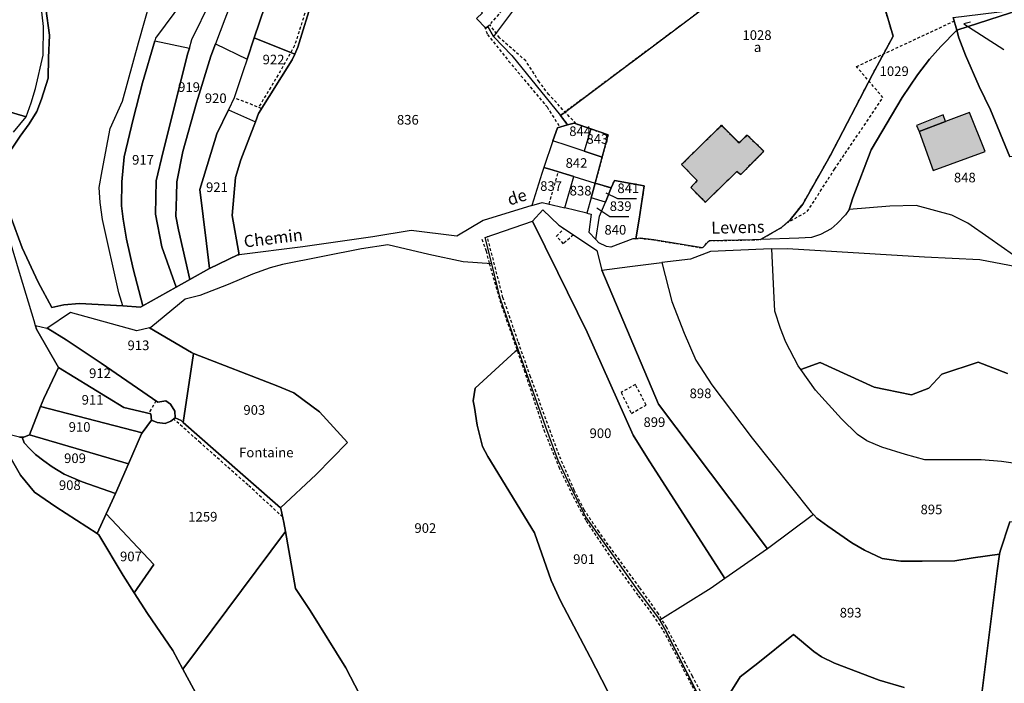
# Model space of a CAD drawing. Units: metres. Extents: x 1036957 to 1043873, y 6311138 to 6318447.
# Drawn here: x 1039781 to 1039986, y 6314508 to 6314646 of the extents above; entities that cross this region are included whole.
import ezdxf
from ezdxf.enums import TextEntityAlignment as Align

# ---------------------------------------------------------------- set-up
doc = ezdxf.new("R2010")
doc.units = ezdxf.units.M
doc.linetypes.add('TOPO1', pattern=[1, 0.6, -0.4])
doc.linetypes.add('TOPO4', pattern=[0.8, 0.5, -0.3])
for name, color, linetype in [('ig_cad_bati_dur', 152, 'CONTINUOUS'), ('ig_cad_bati_dur_hach', 24, 'CONTINUOUS'), ('ig_cad_bati_leger', 215, 'CONTINUOUS'), ('ig_cad_bati_leger_hach', 243, 'CONTINUOUS'), ('ig_cad_cote_alti', 37, 'CONTINUOUS'), ('ig_cad_detail_lineaire', 252, 'TOPO1'), ('ig_cad_fleche_de_rattachement', 3, 'CONTINUOUS'), ('ig_cad_lieudit', 7, 'ByLayer'), ('ig_cad_nom_voie', 8, 'CONTINUOUS'), ('ig_cad_parcel', 3, 'CONTINUOUS'), ('ig_cad_parcel_num', 3, 'CONTINUOUS'), ('ig_cad_sfisc', 2, 'TOPO4'), ('ig_cad_sfisc_texte', 2, 'CONTINUOUS')]:
    doc.layers.add(name, color=color, linetype=linetype)
doc.styles.add('Times New Roman', font='times.ttf')

msp = doc.modelspace()

# ---------------------------------------------------------------- hatches: boundary and pattern name
at = {"layer": 'ig_cad_bati_dur_hach'}
for points in [[(1039968.14, 6314622.62), (1039971.1, 6314614.52), (1039981.88, 6314618.48), (1039978.68, 6314626.59), (1039973.64, 6314624.69)], [(1039935.86, 6314618.52), (1039932.36, 6314621.89), (1039930.68, 6314620.31), (1039927.03, 6314623.92), (1039918.74, 6314615.79), (1039921.99, 6314612.42), (1039920.67, 6314611), (1039923.68, 6314607.91), (1039930.25, 6314614.33), (1039931.05, 6314613.68)]]:
    msp.add_hatch(color=256, dxfattribs=at).paths.add_polyline_path(points)
at = {"layer": 'ig_cad_bati_leger_hach'}
msp.add_hatch(color=256, dxfattribs=at).paths.add_polyline_path([(1039968.14, 6314622.62), (1039973.64, 6314624.69), (1039973.14, 6314626.08), (1039967.63, 6314623.87)])

# ---------------------------------------------------------------- linework, layer by layer
at = {"layer": 'ig_cad_bati_dur'}
for points in [[(1039968.14, 6314622.62), (1039971.1, 6314614.52), (1039981.88, 6314618.48), (1039978.68, 6314626.59), (1039973.64, 6314624.69)], [(1039935.86, 6314618.52), (1039932.36, 6314621.89), (1039930.68, 6314620.31), (1039927.03, 6314623.92), (1039918.74, 6314615.79), (1039921.99, 6314612.42), (1039920.67, 6314611), (1039923.68, 6314607.91), (1039930.25, 6314614.33), (1039931.05, 6314613.68)]]:
    msp.add_lwpolyline(points, close=True, dxfattribs=at)
at = {"layer": 'ig_cad_bati_leger'}
msp.add_lwpolyline([(1039968.14, 6314622.62), (1039973.64, 6314624.69), (1039973.14, 6314626.08), (1039967.63, 6314623.87)], close=True, dxfattribs=at)
at = {"layer": 'ig_cad_detail_lineaire'}
for points in [[(1039931.19, 6314683.86), (1039928.7, 6314694.98), (1039927, 6314703.85), (1039924.81, 6314706.37), (1039922.31, 6314707.49), (1039918.58, 6314707.21), (1039910.16, 6314706.42), (1039906.98, 6314708.42), (1039903.13, 6314707.57), (1039901.95, 6314705.31), (1039900.14, 6314703.34), (1039892.32, 6314700.99), (1039883.35, 6314695.07), (1039871.48, 6314686.65), (1039864.48, 6314681.01), (1039854.89, 6314672.68), (1039849.7, 6314666.34), (1039843.03, 6314654.59), (1039842.14, 6314652.97), (1039838.2, 6314640.5), (1039834.78, 6314634.41), (1039830.71, 6314627.67)], [(1039925.61, 6314678.31), (1039917.77, 6314673.37), (1039899.56, 6314661.04), (1039889.27, 6314653.76), (1039882.67, 6314649.26), (1039878.4, 6314644.46)], [(1039896.77, 6314624.25), (1039891.12, 6314630.3), (1039889.1, 6314632.98), (1039886.33, 6314637.31), (1039880.85, 6314642.13), (1039878.8, 6314644.92)], [(1039940.53, 6314603.54), (1039944.89, 6314605.98), (1039950.55, 6314614.77), (1039960.63, 6314629.7), (1039955.13, 6314636.14), (1039975.45, 6314645.61)], [(1039877.7, 6314644.46), (1039878.32, 6314642.82), (1039882.75, 6314637.3), (1039890.73, 6314627.75), (1039893.4, 6314623.57)], [(1039831.35, 6314627.42), (1039825.62, 6314629.65)], [(1039891.16, 6314607.55), (1039893.09, 6314614.25)], [(1039896.23, 6314601.11), (1039894.14, 6314599.3), (1039892.69, 6314600.83), (1039894.23, 6314602.47)], [(1039877.19, 6314600.22), (1039878.05, 6314597.77), (1039878.7, 6314595.17)], [(1039967.74, 6314480.82), (1039958.92, 6314482.94), (1039956.51, 6314483.16), (1039950.04, 6314483.45), (1039946.98, 6314483.46), (1039943.93, 6314483.93), (1039941.69, 6314484.87), (1039937.41, 6314487.33), (1039932.99, 6314490.64), (1039929.47, 6314494.41), (1039926.85, 6314498.21), (1039920.99, 6314509.3), (1039915.59, 6314519.49), (1039913.92, 6314522.32), (1039909.98, 6314527.79), (1039901.55, 6314539.32), (1039898.47, 6314543.9), (1039896.4, 6314548.02), (1039893.24, 6314555.28), (1039887.29, 6314571.61), (1039884.69, 6314579.03), (1039881.57, 6314588.11), (1039878.31, 6314600.74)], [(1039878.7, 6314595.17), (1039881.26, 6314586.4), (1039885.95, 6314572.97), (1039890.07, 6314560.56), (1039893.17, 6314552.89), (1039896.16, 6314546.71), (1039898.87, 6314541.61), (1039904.55, 6314533.14), (1039909.73, 6314526.05)], [(1039911.37, 6314565.72), (1039909.12, 6314570.02), (1039906.15, 6314568.33)], [(1039906.15, 6314568.33), (1039908.3, 6314564), (1039911.37, 6314565.72)], [(1039809.36, 6314566.57), (1039807.84, 6314564.03)], [(1039835.72, 6314542.45), (1039828.53, 6314549.06), (1039818.6, 6314557.88), (1039813.03, 6314562.83)], [(1039909.73, 6314526.05), (1039912.76, 6314522.04), (1039914.93, 6314518.77), (1039920.85, 6314507.39), (1039925.23, 6314499.22), (1039927.96, 6314494.64), (1039929.45, 6314492.81), (1039933.61, 6314488.98), (1039939.5, 6314484.63), (1039941.97, 6314483.36), (1039945.46, 6314482.52), (1039954.87, 6314482.16), (1039959.26, 6314481.78), (1039963.64, 6314480.79), (1039970.85, 6314478.88), (1039974.99, 6314477.68), (1039978.01, 6314475.87), (1039979.89, 6314473.99)]]:
    msp.add_lwpolyline(points, dxfattribs=at)
at = {"layer": 'ig_cad_fleche_de_rattachement'}
for points in [[(1039978.85, 6314645.35), (1039977.49, 6314645.06), (1039985.76, 6314639.68)], [(1039903, 6314609.87), (1039905.39, 6314608.7), (1039909.36, 6314608.68)], [(1039901.13, 6314606.77), (1039903.78, 6314604.98), (1039907.75, 6314604.95)]]:
    msp.add_lwpolyline(points, dxfattribs=at)
at = {"layer": 'ig_cad_lieudit'}
for points in [[(1039784.93, 6314659.39), (1039787.18, 6314642.65), (1039787, 6314637.97), (1039786.94, 6314633.75), (1039785.53, 6314629.33), (1039784.55, 6314626.79), (1039782.96, 6314624.2), (1039781.08, 6314621.65), (1039777.56, 6314616.39)], [(1039777.56, 6314616.39), (1039781.08, 6314621.65), (1039782.96, 6314624.2), (1039784.55, 6314626.79), (1039785.53, 6314629.33), (1039786.94, 6314633.75), (1039787, 6314637.97), (1039787.18, 6314642.65), (1039784.93, 6314659.39)], [(1039778.44, 6314606.76), (1039781.48, 6314598.44), (1039784.84, 6314591.26), (1039787.7, 6314586), (1039790.17, 6314586.57), (1039793.46, 6314586.85), (1039802.45, 6314586.34), (1039806.17, 6314586.12), (1039806.62, 6314586.38), (1039813.54, 6314590.25), (1039816.43, 6314591.86), (1039820.38, 6314594.08), (1039820.5, 6314594.14), (1039826.36, 6314596.95), (1039826.65, 6314596.98), (1039825.2, 6314605.15), (1039825.91, 6314613.04), (1039827.04, 6314616.73), (1039830.04, 6314624.67), (1039830.7, 6314626.39), (1039837.67, 6314637.54), (1039838.22, 6314638.74), (1039838.88, 6314640.2), (1039842.03, 6314650.34)], [(1039842.03, 6314650.34), (1039838.88, 6314640.2), (1039838.22, 6314638.74), (1039837.67, 6314637.54), (1039830.7, 6314626.39), (1039830.04, 6314624.67), (1039827.04, 6314616.73), (1039825.91, 6314613.04), (1039825.2, 6314605.15), (1039826.65, 6314596.98), (1039826.36, 6314596.95), (1039820.5, 6314594.14), (1039820.38, 6314594.08), (1039816.43, 6314591.86), (1039813.54, 6314590.25), (1039806.62, 6314586.38), (1039806.17, 6314586.12), (1039802.45, 6314586.34), (1039793.46, 6314586.85), (1039790.17, 6314586.57), (1039787.7, 6314586), (1039784.84, 6314591.26), (1039781.48, 6314598.44), (1039778.44, 6314606.76)], [(1039762.52, 6314492.14), (1039794.52, 6314478.46), (1039795.5, 6314476.4), (1039797.97, 6314479.55), (1039818.06, 6314505.02), (1039814.97, 6314510.78), (1039812.89, 6314514.63), (1039807.6, 6314522.38), (1039804.85, 6314526.64), (1039802.5, 6314530.27), (1039797.5, 6314538.75), (1039797.09, 6314539.01), (1039788.53, 6314544.52), (1039784.07, 6314547.63), (1039781.14, 6314551.17), (1039778.94, 6314555.04)], [(1039778.94, 6314555.04), (1039781.14, 6314551.17), (1039784.07, 6314547.63), (1039788.53, 6314544.52), (1039797.09, 6314539.01), (1039797.5, 6314538.75), (1039802.5, 6314530.27), (1039804.85, 6314526.64), (1039807.6, 6314522.38), (1039812.89, 6314514.63), (1039814.97, 6314510.78), (1039818.06, 6314505.02)]]:
    msp.add_lwpolyline(points, dxfattribs=at)
at = {"layer": 'ig_cad_parcel'}
for points in [[(1039816.31, 6314639.95), (1039816.85, 6314641.77), (1039824.71, 6314657.93), (1039826.53, 6314662.33), (1039828.63, 6314668.58), (1039831.14, 6314677.15), (1039832.38, 6314681.59), (1039832.24, 6314681.68), (1039828.36, 6314686.25), (1039823.76, 6314678.83), (1039822.15, 6314675.89), (1039821.3, 6314673.14), (1039818.65, 6314663.3), (1039815.11, 6314649.91), (1039809.29, 6314642.05), (1039809.14, 6314641.52)], [(1039821.76, 6314640.9), (1039828.32, 6314637.68), (1039829.82, 6314642.11), (1039834.32, 6314655.46), (1039834.5, 6314656.24), (1039837.39, 6314669.65), (1039837.6, 6314670.22), (1039839.74, 6314675.86), (1039840.99, 6314678.6), (1039836, 6314680.21), (1039833.2, 6314681.11), (1039832.38, 6314681.59), (1039831.14, 6314677.15), (1039828.63, 6314668.58), (1039830.66, 6314667.77), (1039829.66, 6314661.72), (1039827.72, 6314656.51), (1039823.72, 6314645.99)], [(1039911.09, 6314667.22), (1039903.45, 6314661.92), (1039891.29, 6314653.26), (1039883.99, 6314648.22), (1039879.57, 6314642.42), (1039878.4, 6314644.46), (1039878.03, 6314644.11), (1039876.09, 6314646.15), (1039877.29, 6314647.29), (1039875.46, 6314650.09), (1039879.96, 6314654.25), (1039885.87, 6314658.98), (1039898.28, 6314669.39), (1039901.31, 6314672.36), (1039903.53, 6314674.72)], [(1039758.83, 6314632.76), (1039759.71, 6314632.45), (1039770.82, 6314629.1), (1039782.33, 6314625.67), (1039783.4, 6314628.58), (1039784.28, 6314631.57), (1039785.91, 6314638.51), (1039785.94, 6314644.47), (1039785.11, 6314651.84), (1039783.39, 6314665.23), (1039782.88, 6314669.77), (1039772.37, 6314666.76), (1039767.91, 6314665.82), (1039764.08, 6314665.32), (1039762.79, 6314665.29)], [(1039816.43, 6314591.86), (1039813.54, 6314590.25), (1039810.56, 6314598.65), (1039809.25, 6314605.45), (1039809.37, 6314612.4), (1039810.86, 6314618.46), (1039816.01, 6314638.95), (1039816.31, 6314639.95), (1039816.85, 6314641.77), (1039824.71, 6314657.93), (1039826.53, 6314662.33), (1039828.63, 6314668.58), (1039830.66, 6314667.77), (1039829.66, 6314661.72), (1039827.72, 6314656.51), (1039823.72, 6314645.99), (1039821.76, 6314640.9), (1039820.76, 6314638.32), (1039817.8, 6314628.57), (1039814.95, 6314618.49), (1039813.69, 6314612.17), (1039813.6, 6314609.17), (1039813.48, 6314605.03), (1039814.03, 6314602.16)], [(1039911.74, 6314667.65), (1039911.09, 6314667.22), (1039903.45, 6314661.92), (1039891.29, 6314653.26), (1039883.99, 6314648.22), (1039879.57, 6314642.42), (1039883.4, 6314638.47), (1039893.51, 6314625.97), (1039922.91, 6314647.94)], [(1039838.22, 6314638.74), (1039838.88, 6314640.2), (1039842.03, 6314650.34), (1039843.07, 6314652.93), (1039834.5, 6314656.24), (1039834.32, 6314655.46), (1039829.82, 6314642.11)], [(1039983.01, 6314627.11), (1039980.65, 6314632), (1039977.82, 6314638.51), (1039976.45, 6314642.11), (1039975.99, 6314643.72), (1039989.33, 6314648.02), (1039995.53, 6314648.7), (1040006.02, 6314649.87), (1040008.76, 6314650.65), (1040009.6, 6314651.03), (1040023.07, 6314651.62), (1040024.91, 6314620.67), (1040006.25, 6314618.99), (1039987.03, 6314617.38)], [(1039975.99, 6314643.72), (1039975.25, 6314646.33), (1039987.19, 6314647.79), (1039989.33, 6314648.02)], [(1039813.54, 6314590.25), (1039806.62, 6314586.38), (1039804.63, 6314594.1), (1039803.19, 6314600.23), (1039802.54, 6314604.38), (1039802.16, 6314607.17), (1039802.27, 6314612.15), (1039802.73, 6314617.34), (1039804.58, 6314625.19), (1039806.57, 6314632.75), (1039809.14, 6314641.52), (1039816.31, 6314639.95), (1039816.01, 6314638.95), (1039810.86, 6314618.46), (1039809.37, 6314612.4), (1039809.25, 6314605.45), (1039810.56, 6314598.65)], [(1039820.5, 6314594.14), (1039820.38, 6314594.08), (1039816.43, 6314591.86), (1039814.03, 6314602.16), (1039813.48, 6314605.03), (1039813.6, 6314609.17), (1039813.69, 6314612.17), (1039814.95, 6314618.49), (1039817.8, 6314628.57), (1039820.76, 6314638.32), (1039821.76, 6314640.9), (1039828.32, 6314637.68), (1039827.45, 6314635.07), (1039825.62, 6314629.65), (1039824.44, 6314627.15), (1039822.04, 6314622.14), (1039818.47, 6314610.57), (1039819.88, 6314599.33)], [(1039830.04, 6314624.67), (1039830.7, 6314626.39), (1039837.67, 6314637.54), (1039838.22, 6314638.74), (1039829.82, 6314642.11), (1039828.32, 6314637.68), (1039827.45, 6314635.07), (1039825.62, 6314629.65), (1039824.44, 6314627.15)], [(1039826.65, 6314596.98), (1039826.36, 6314596.95), (1039820.5, 6314594.14), (1039819.88, 6314599.33), (1039818.47, 6314610.57), (1039822.04, 6314622.14), (1039824.44, 6314627.15), (1039830.04, 6314624.67), (1039827.04, 6314616.73), (1039825.91, 6314613.04), (1039825.2, 6314605.15)], [(1039899.87, 6314623.16), (1039898.45, 6314618.53), (1039894.9, 6314619.73), (1039891.97, 6314620.71), (1039892.92, 6314623.43), (1039894.99, 6314624.02), (1039896.38, 6314624.39), (1039896.41, 6314624.38)], [(1039902.2, 6314617.27), (1039903.45, 6314621.91), (1039899.87, 6314623.16), (1039898.45, 6314618.53)], [(1039900.75, 6314611.91), (1039902.2, 6314617.27), (1039898.45, 6314618.53), (1039894.9, 6314619.73), (1039891.97, 6314620.71), (1039890.07, 6314615.14), (1039891.77, 6314614.64), (1039893.09, 6314614.25), (1039896.28, 6314613.27)], [(1039890.07, 6314615.14), (1039889.63, 6314613.87), (1039887.59, 6314607.24), (1039889.72, 6314607.89), (1039894.47, 6314606.77), (1039896.28, 6314613.27), (1039893.09, 6314614.25), (1039891.77, 6314614.64)], [(1039900.75, 6314611.91), (1039899.92, 6314608.86), (1039899.05, 6314605.68), (1039894.47, 6314606.77), (1039896.28, 6314613.27)], [(1039909.23, 6314600.34), (1039908.57, 6314600.29), (1039903.99, 6314598.57), (1039903.08, 6314598.69), (1039901.53, 6314599.5), (1039900.87, 6314600.19), (1039901.63, 6314605.02), (1039902.87, 6314607.96), (1039904.09, 6314610.89), (1039904.75, 6314612.46), (1039910.96, 6314611.36), (1039909.88, 6314604.42)], [(1039904.09, 6314610.89), (1039902.87, 6314607.96), (1039899.92, 6314608.86), (1039900.75, 6314611.91)], [(1039900.87, 6314600.19), (1039901.63, 6314605.02), (1039902.87, 6314607.96), (1039899.92, 6314608.86), (1039899.05, 6314605.68), (1039899.95, 6314605.47), (1039899.41, 6314601.69)], [(1039936.64, 6314535.84), (1039927.75, 6314529.66), (1039911.67, 6314554.69), (1039908.67, 6314559.49), (1039899.08, 6314580.92), (1039892.95, 6314593.3), (1039887.72, 6314603.98), (1039889.86, 6314606.32), (1039893.2, 6314603.16), (1039896.23, 6314601.11), (1039901.09, 6314597.87), (1039902.14, 6314593.8), (1039913.96, 6314565.93), (1039924.75, 6314551.54)], [(1039927.75, 6314529.66), (1039924.89, 6314527.66), (1039914.2, 6314520.99), (1039913.94, 6314521.47), (1039909.63, 6314527.19), (1039898.79, 6314542.47), (1039896.16, 6314547.66), (1039893.03, 6314554.21), (1039890.48, 6314561.16), (1039884.74, 6314577.3), (1039883.98, 6314579.46), (1039880.98, 6314587.93), (1039879.22, 6314595.13), (1039877.88, 6314600.6), (1039887.72, 6314603.98), (1039892.95, 6314593.3), (1039899.08, 6314580.92), (1039908.67, 6314559.49), (1039911.67, 6314554.69)], [(1039946.17, 6314542.93), (1039936.64, 6314535.84), (1039924.75, 6314551.54), (1039913.96, 6314565.93), (1039902.14, 6314593.8), (1039907.94, 6314594.58), (1039914.6, 6314595.38), (1039916.72, 6314587.27), (1039919.25, 6314580.7), (1039921.73, 6314575.06), (1039925.01, 6314569.9), (1039933.42, 6314558.84), (1039945.71, 6314543.43)], [(1039786.64, 6314581.66), (1039786.83, 6314581.62), (1039790.68, 6314579.31), (1039797.93, 6314574.46), (1039809.75, 6314566.3), (1039811.42, 6314566.57), (1039812.41, 6314565.93), (1039813.25, 6314564.48), (1039813.33, 6314563.1), (1039814.57, 6314562.54), (1039815.05, 6314562.11), (1039817.18, 6314576.47), (1039816.72, 6314576.63), (1039807.99, 6314581.81), (1039805.35, 6314581.19), (1039791.56, 6314584.98)], [(1039784.32, 6314582.18), (1039784.5, 6314581.51), (1039789.08, 6314573.57), (1039802.67, 6314565.24), (1039808.29, 6314563.93), (1039808.44, 6314562.61), (1039809.62, 6314562.13), (1039811.25, 6314561.88), (1039812.46, 6314562.35), (1039813.33, 6314563.1), (1039813.25, 6314564.48), (1039812.41, 6314565.93), (1039811.42, 6314566.57), (1039809.75, 6314566.3), (1039797.93, 6314574.46), (1039790.68, 6314579.31), (1039786.83, 6314581.62), (1039786.64, 6314581.66)], [(1039835.24, 6314544.33), (1039842.69, 6314551.31), (1039849.18, 6314557.94), (1039843.36, 6314564.29), (1039838.06, 6314568.27), (1039834.72, 6314569.68), (1039817.18, 6314576.47), (1039815.05, 6314562.11), (1039821.81, 6314556.13)], [(1039789.08, 6314573.57), (1039786.03, 6314567.08), (1039785.36, 6314565.4), (1039806.49, 6314559.94), (1039808.44, 6314562.61), (1039808.29, 6314563.93), (1039802.67, 6314565.24)], [(1039785.36, 6314565.4), (1039783.03, 6314559.54), (1039803.63, 6314553.53), (1039806.36, 6314559.77), (1039806.49, 6314559.94)], [(1039804.85, 6314526.64), (1039807.6, 6314522.38), (1039812.89, 6314514.63), (1039814.97, 6314510.78), (1039836.29, 6314539.43), (1039835.96, 6314541.28), (1039835.36, 6314544.23), (1039835.24, 6314544.33), (1039821.81, 6314556.13), (1039815.05, 6314562.11), (1039814.57, 6314562.54), (1039813.33, 6314563.1), (1039812.46, 6314562.35), (1039811.25, 6314561.88), (1039809.62, 6314562.13), (1039808.44, 6314562.61), (1039806.49, 6314559.94), (1039806.36, 6314559.77), (1039803.63, 6314553.53), (1039800.92, 6314547.34), (1039800.27, 6314545.82), (1039799, 6314543.12), (1039808.91, 6314532.56)], [(1039777.53, 6314559.89), (1039777.83, 6314558.22), (1039778.94, 6314555.04), (1039781.14, 6314551.17), (1039784.07, 6314547.63), (1039788.53, 6314544.52), (1039797.09, 6314539.01), (1039799, 6314543.12), (1039800.27, 6314545.82), (1039800.92, 6314547.34), (1039794, 6314549.74), (1039790.27, 6314551.35), (1039787.73, 6314552.84), (1039786, 6314554.11), (1039784.32, 6314555.41), (1039783.1, 6314556.64), (1039781.95, 6314557.89), (1039781.48, 6314559.07), (1039780.96, 6314559.07)], [(1039783.03, 6314559.54), (1039781.88, 6314559.07), (1039781.48, 6314559.07), (1039781.95, 6314557.89), (1039783.1, 6314556.64), (1039784.32, 6314555.41), (1039786, 6314554.11), (1039787.73, 6314552.84), (1039790.27, 6314551.35), (1039794, 6314549.74), (1039800.92, 6314547.34), (1039803.63, 6314553.53)], [(1039797.09, 6314539.01), (1039797.5, 6314538.75), (1039802.5, 6314530.27), (1039804.85, 6314526.64), (1039808.91, 6314532.56), (1039799, 6314543.12)], [(1039979.01, 6314475.68), (1039984.49, 6314481.8), (1039999.6, 6314499.18), (1040000.6, 6314500.32), (1040008.65, 6314509.49), (1040008.95, 6314509.92), (1040010.55, 6314512.34), (1040013.92, 6314517.99), (1040016.59, 6314522.15), (1040019.9, 6314525.98), (1040024.07, 6314529.97), (1040029.15, 6314535.17), (1040030.01, 6314536.31), (1040015.5, 6314538.35), (1039997.9, 6314540.82), (1039987.07, 6314541.41), (1039985, 6314535.35), (1039984.91, 6314534.72), (1039984.42, 6314531.26), (1039981.18, 6314505.74), (1039980.95, 6314503.97), (1039978.2, 6314482.08), (1039977.38, 6314476.98), (1039978.1, 6314476.63)]]:
    msp.add_lwpolyline(points, close=True, dxfattribs=at)
for points in [[(1039784.93, 6314659.39), (1039787.18, 6314642.65), (1039787, 6314637.97), (1039786.94, 6314633.75), (1039785.53, 6314629.33), (1039784.55, 6314626.79), (1039782.96, 6314624.2), (1039781.08, 6314621.65), (1039777.56, 6314616.39)], [(1039778.44, 6314606.76), (1039781.48, 6314598.44), (1039784.84, 6314591.26), (1039787.7, 6314586), (1039790.17, 6314586.57), (1039793.46, 6314586.85), (1039802.45, 6314586.34), (1039801.62, 6314589.1), (1039798.25, 6314604.33), (1039797.76, 6314607.88), (1039797.57, 6314611.02), (1039798.19, 6314614.48), (1039799.83, 6314623.24), (1039802.38, 6314628.98), (1039805.71, 6314641.06), (1039809.53, 6314654.57)], [(1039815.11, 6314649.91), (1039809.29, 6314642.05), (1039809.14, 6314641.52), (1039806.57, 6314632.75), (1039804.58, 6314625.19), (1039802.73, 6314617.34), (1039802.27, 6314612.15), (1039802.16, 6314607.17), (1039802.54, 6314604.38), (1039803.19, 6314600.23), (1039804.63, 6314594.1), (1039806.62, 6314586.38), (1039806.17, 6314586.12), (1039802.45, 6314586.34), (1039801.62, 6314589.1), (1039798.25, 6314604.33), (1039797.76, 6314607.88), (1039797.57, 6314611.02), (1039798.19, 6314614.48), (1039799.83, 6314623.24), (1039802.38, 6314628.98), (1039805.71, 6314641.06), (1039809.53, 6314654.57)], [(1039876.09, 6314646.15), (1039878.03, 6314644.11), (1039878.4, 6314644.46), (1039879.57, 6314642.42), (1039883.4, 6314638.47), (1039893.51, 6314625.97), (1039894.99, 6314624.02), (1039892.92, 6314623.43), (1039891.97, 6314620.71), (1039890.07, 6314615.14), (1039889.63, 6314613.87), (1039887.59, 6314607.24), (1039877.42, 6314604.14), (1039871.99, 6314600.84), (1039862.46, 6314602.02), (1039854.45, 6314600.73), (1039839.95, 6314598.67), (1039826.65, 6314596.98), (1039825.2, 6314605.15), (1039825.91, 6314613.04), (1039827.04, 6314616.73), (1039830.04, 6314624.67), (1039830.7, 6314626.39), (1039837.67, 6314637.54), (1039838.22, 6314638.74), (1039838.88, 6314640.2), (1039842.03, 6314650.34)], [(1039960.73, 6314649.27), (1039962.76, 6314642.44), (1039958.46, 6314634.48), (1039949.67, 6314617.58), (1039943.93, 6314607.5), (1039941.35, 6314604.24), (1039939.52, 6314602.66), (1039935.16, 6314600.16), (1039933.48, 6314600.09), (1039924.45, 6314599.92), (1039923.07, 6314598.42), (1039912.93, 6314600.1), (1039910.11, 6314600.42), (1039909.23, 6314600.34), (1039909.88, 6314604.42), (1039910.96, 6314611.36), (1039904.75, 6314612.46), (1039904.09, 6314610.89), (1039900.75, 6314611.91), (1039902.2, 6314617.27), (1039903.45, 6314621.91), (1039899.87, 6314623.16), (1039896.41, 6314624.38), (1039896.38, 6314624.39), (1039894.99, 6314624.02), (1039893.51, 6314625.97), (1039922.91, 6314647.94)], [(1039975.25, 6314646.33), (1039975.99, 6314643.72), (1039972.69, 6314640.32), (1039970.35, 6314637.66), (1039967.83, 6314634.44), (1039964.65, 6314629.68), (1039958.18, 6314618.79), (1039954.38, 6314608.85), (1039953.59, 6314606.38), (1039952.85, 6314605.27), (1039951.14, 6314603.48), (1039949.85, 6314602.39), (1039947.64, 6314601.21), (1039945.77, 6314600.56), (1039943.14, 6314600.46), (1039935.16, 6314600.16), (1039939.52, 6314602.66), (1039941.35, 6314604.24), (1039943.93, 6314607.5), (1039949.67, 6314617.58), (1039958.46, 6314634.48), (1039962.76, 6314642.44), (1039960.73, 6314649.27)], [(1039987.8, 6314596.94), (1039982.65, 6314600.53), (1039978.27, 6314603.58), (1039974.95, 6314605.26), (1039967.56, 6314607.24), (1039962.07, 6314607.11), (1039953.59, 6314606.38), (1039954.38, 6314608.85), (1039958.18, 6314618.79), (1039964.65, 6314629.68), (1039967.83, 6314634.44), (1039970.35, 6314637.66), (1039972.69, 6314640.32), (1039975.99, 6314643.72), (1039976.45, 6314642.11), (1039977.82, 6314638.51), (1039980.65, 6314632), (1039983.01, 6314627.11), (1039987.03, 6314617.38)], [(1039779.74, 6314622.5), (1039782.33, 6314625.67), (1039770.82, 6314629.1)], [(1039780.96, 6314559.07), (1039781.48, 6314559.07), (1039781.88, 6314559.07), (1039783.03, 6314559.54), (1039785.36, 6314565.4), (1039786.03, 6314567.08), (1039789.08, 6314573.57), (1039784.5, 6314581.51), (1039784.32, 6314582.18), (1039784, 6314583.26), (1039781.19, 6314592.64), (1039776.9, 6314606.83)], [(1039908.14, 6314496.81), (1039899.72, 6314513.27), (1039893.54, 6314525), (1039891.57, 6314529.24), (1039888.12, 6314539.13), (1039878.42, 6314555.03), (1039877.32, 6314557.12), (1039876.2, 6314561.57), (1039875.66, 6314565.2), (1039875.35, 6314566.61), (1039875.76, 6314569.23), (1039884.09, 6314576.85), (1039884.74, 6314577.3), (1039883.98, 6314579.46), (1039880.98, 6314587.93), (1039879.22, 6314595.13), (1039873.25, 6314595.51), (1039866.12, 6314597.07), (1039857.58, 6314599.07), (1039852.1, 6314598.2), (1039835.66, 6314594.98), (1039833.09, 6314594.29), (1039829.47, 6314592.96), (1039824.39, 6314590.83), (1039818.47, 6314588.55), (1039815.44, 6314587.77), (1039808.28, 6314581.88), (1039807.99, 6314581.81), (1039816.72, 6314576.63), (1039817.18, 6314576.47), (1039834.72, 6314569.68), (1039838.06, 6314568.27), (1039843.36, 6314564.29), (1039849.18, 6314557.94), (1039842.69, 6314551.31), (1039835.24, 6314544.33), (1039835.36, 6314544.23), (1039835.96, 6314541.28), (1039836.29, 6314539.43), (1039838.39, 6314527.58), (1039841.43, 6314522.98), (1039848.89, 6314511.04), (1039854.58, 6314500.08)], [(1039993.92, 6314552.71), (1039985.31, 6314553.96), (1039981.04, 6314554.35), (1039975.47, 6314554.33), (1039969.33, 6314554.33), (1039965.35, 6314555.46), (1039960.41, 6314557), (1039957.31, 6314558.3), (1039955.33, 6314559.62), (1039952.01, 6314562.86), (1039946.61, 6314568.84), (1039943.56, 6314573.11), (1039943.02, 6314573.86), (1039940.4, 6314578.83), (1039939.33, 6314581.63), (1039938.17, 6314585.25), (1039937.91, 6314589.46), (1039937.48, 6314598.21), (1039935.77, 6314598.16), (1039924.77, 6314597.7), (1039920.59, 6314596.1), (1039914.6, 6314595.38), (1039916.72, 6314587.27), (1039919.25, 6314580.7), (1039921.73, 6314575.06), (1039925.01, 6314569.9), (1039933.42, 6314558.84), (1039945.71, 6314543.43), (1039946.17, 6314542.93), (1039946.86, 6314542.19), (1039949.15, 6314540.5), (1039954.16, 6314537.04), (1039956.77, 6314535.52), (1039960.44, 6314533.78), (1039964.39, 6314533.25), (1039968.81, 6314533.26), (1039975.58, 6314533.35), (1039979.4, 6314533.96), (1039984.91, 6314534.72), (1039985, 6314535.35), (1039987.07, 6314541.41)], [(1039986.55, 6314572.32), (1039980.43, 6314574.64), (1039972.88, 6314572.17), (1039970.18, 6314569.27), (1039966.59, 6314567.87), (1039961.14, 6314568.98), (1039958.79, 6314569.47), (1039947.6, 6314574.59), (1039943.56, 6314573.11), (1039943.02, 6314573.86), (1039940.4, 6314578.83), (1039939.33, 6314581.63), (1039938.17, 6314585.25), (1039937.91, 6314589.46), (1039937.48, 6314598.21), (1039940.76, 6314598.29), (1039969.3, 6314596.58), (1039980.77, 6314596.01), (1039989.87, 6314594.29)], [(1039924.43, 6314501.09), (1039915.19, 6314519.24), (1039914.2, 6314520.99), (1039913.94, 6314521.47), (1039909.63, 6314527.19), (1039898.79, 6314542.47), (1039896.16, 6314547.66), (1039893.03, 6314554.21), (1039890.48, 6314561.16), (1039884.74, 6314577.3), (1039884.09, 6314576.85), (1039875.76, 6314569.23), (1039875.35, 6314566.61), (1039875.66, 6314565.2), (1039876.2, 6314561.57), (1039877.32, 6314557.12), (1039878.42, 6314555.03), (1039888.12, 6314539.13), (1039891.57, 6314529.24), (1039893.54, 6314525), (1039899.72, 6314513.27), (1039908.14, 6314496.81)], [(1039993.92, 6314552.71), (1039985.31, 6314553.96), (1039981.04, 6314554.35), (1039975.47, 6314554.33), (1039969.33, 6314554.33), (1039965.35, 6314555.46), (1039960.41, 6314557), (1039957.31, 6314558.3), (1039955.33, 6314559.62), (1039952.01, 6314562.86), (1039946.61, 6314568.84), (1039943.56, 6314573.11), (1039947.6, 6314574.59), (1039958.79, 6314569.47), (1039961.14, 6314568.98), (1039966.59, 6314567.87), (1039970.18, 6314569.27), (1039972.88, 6314572.17), (1039980.43, 6314574.64), (1039986.55, 6314572.32)], [(1039776.09, 6314493.62), (1039786.6, 6314493.63), (1039787.72, 6314492.73), (1039794.85, 6314484.32), (1039797.61, 6314480.35), (1039797.97, 6314479.55), (1039818.06, 6314505.02), (1039814.97, 6314510.78), (1039812.89, 6314514.63), (1039807.6, 6314522.38), (1039804.85, 6314526.64), (1039802.5, 6314530.27), (1039797.5, 6314538.75), (1039797.09, 6314539.01), (1039788.53, 6314544.52), (1039784.07, 6314547.63), (1039781.14, 6314551.17), (1039778.94, 6314555.04)], [(1039981.18, 6314505.74), (1039984.42, 6314531.26), (1039984.91, 6314534.72), (1039979.4, 6314533.96), (1039975.58, 6314533.35), (1039968.81, 6314533.26), (1039964.39, 6314533.25), (1039960.44, 6314533.78), (1039956.77, 6314535.52), (1039954.16, 6314537.04), (1039949.15, 6314540.5), (1039946.86, 6314542.19), (1039946.17, 6314542.93), (1039936.64, 6314535.84), (1039927.75, 6314529.66), (1039924.89, 6314527.66), (1039914.2, 6314520.99), (1039915.19, 6314519.24), (1039924.43, 6314501.09)], [(1039854.58, 6314500.08), (1039848.89, 6314511.04), (1039841.43, 6314522.98), (1039838.39, 6314527.58), (1039836.29, 6314539.43), (1039814.97, 6314510.78), (1039818.06, 6314505.02)], [(1039965.03, 6314507), (1039959.85, 6314508.47), (1039950.57, 6314512.03), (1039947.84, 6314513.35), (1039946.25, 6314514.45), (1039942.01, 6314518.02), (1039934.62, 6314512.01), (1039930.9, 6314509.2), (1039925.2, 6314499.93)], [(1039925.2, 6314499.93), (1039930.9, 6314509.2), (1039934.62, 6314512.01), (1039942.01, 6314518.02), (1039946.25, 6314514.45), (1039947.84, 6314513.35), (1039950.57, 6314512.03), (1039959.85, 6314508.47), (1039965.03, 6314507)]]:
    msp.add_lwpolyline(points, dxfattribs=at)
at = {"layer": 'ig_cad_sfisc'}
msp.add_lwpolyline([(1039922.91, 6314647.94), (1039893.51, 6314625.97), (1039894.99, 6314624.02), (1039896.38, 6314624.39), (1039896.41, 6314624.38), (1039899.87, 6314623.16), (1039903.45, 6314621.91), (1039902.2, 6314617.27), (1039900.75, 6314611.91), (1039904.09, 6314610.89), (1039904.75, 6314612.46), (1039910.96, 6314611.36), (1039909.88, 6314604.42), (1039909.23, 6314600.34), (1039910.11, 6314600.42), (1039912.93, 6314600.1), (1039923.07, 6314598.42), (1039924.45, 6314599.92), (1039933.48, 6314600.09), (1039935.16, 6314600.16), (1039939.52, 6314602.66), (1039941.35, 6314604.24), (1039943.93, 6314607.5), (1039949.67, 6314617.58), (1039958.46, 6314634.48), (1039962.76, 6314642.44), (1039960.73, 6314649.27)], dxfattribs=at)
for points in [[(1039935.86, 6314618.52), (1039932.36, 6314621.89), (1039930.68, 6314620.31), (1039927.03, 6314623.92), (1039918.74, 6314615.79), (1039921.99, 6314612.42), (1039920.67, 6314611), (1039923.68, 6314607.91), (1039930.25, 6314614.33), (1039931.05, 6314613.68)], [(1039935.86, 6314618.52), (1039931.05, 6314613.68), (1039930.25, 6314614.33), (1039923.68, 6314607.91), (1039920.67, 6314611), (1039921.99, 6314612.42), (1039918.74, 6314615.79), (1039927.03, 6314623.92), (1039930.68, 6314620.31), (1039932.36, 6314621.89)]]:
    msp.add_lwpolyline(points, close=True, dxfattribs=at)

# ---------------------------------------------------------------- texts
at = {"layer": 'ig_cad_cote_alti', "style": 'Times New Roman'}
msp.add_text('Fontaine', height=2, dxfattribs=at).set_placement((1039826.66, 6314554.23), align=Align.BOTTOM_LEFT)
at = {"layer": 'ig_cad_nom_voie', "style": 'Times New Roman'}
for s, rotation, p in [('de', 17.8, (1039883.18, 6314606.45)), ('Chemin', 7, (1039827.89, 6314597.71)), ('Levens', 1.2, (1039924.94, 6314600.58))]:
    msp.add_text(s, height=2.5, rotation=rotation, dxfattribs=at).set_placement(p, align=Align.BOTTOM_LEFT)
at = {"layer": 'ig_cad_parcel_num', "style": 'Times New Roman'}
for s, p in [('1028', (1039931.4, 6314641.07)), ('922', (1039831.55, 6314635.98)), ('1029', (1039959.95, 6314633.56)), ('919', (1039813.97, 6314630.25)), ('920', (1039819.52, 6314627.94)), ('836', (1039859.5, 6314623.45)), ('844', (1039895.35, 6314621.07)), ('843', (1039898.94, 6314619.46)), ('917', (1039804.39, 6314615.12)), ('842', (1039894.6, 6314614.46)), ('837', (1039889.31, 6314609.66)), ('848', (1039975.4, 6314611.43)), ('921', (1039819.78, 6314609.42)), ('838', (1039895.45, 6314608.7)), ('841', (1039905.38, 6314609.2)), ('839', (1039903.78, 6314605.48)), ('840', (1039902.68, 6314600.56)), ('913', (1039803.44, 6314576.53)), ('912', (1039795.44, 6314570.72)), ('898', (1039920.4, 6314566.54)), ('911', (1039793.89, 6314565.19)), ('903', (1039827.55, 6314563.08)), ('899', (1039910.81, 6314560.55)), ('910', (1039791.19, 6314559.54)), ('900', (1039899.58, 6314558.24)), ('909', (1039790.24, 6314553.04)), ('908', (1039789.16, 6314547.43)), ('895', (1039968.46, 6314542.39)), ('1259', (1039816.08, 6314540.87)), ('902', (1039863.14, 6314538.51)), ('907', (1039801.88, 6314532.61)), ('901', (1039896.17, 6314532.05)), ('893', (1039951.64, 6314520.91))]:
    msp.add_text(s, height=2, dxfattribs=at).set_placement(p, align=Align.BOTTOM_LEFT)
at = {"layer": 'ig_cad_sfisc_texte', "style": 'Times New Roman'}
msp.add_text('a', height=2, dxfattribs=at).set_placement((1039933.78, 6314638.55), align=Align.BOTTOM_LEFT)

doc.saveas('drawing.dxf')
